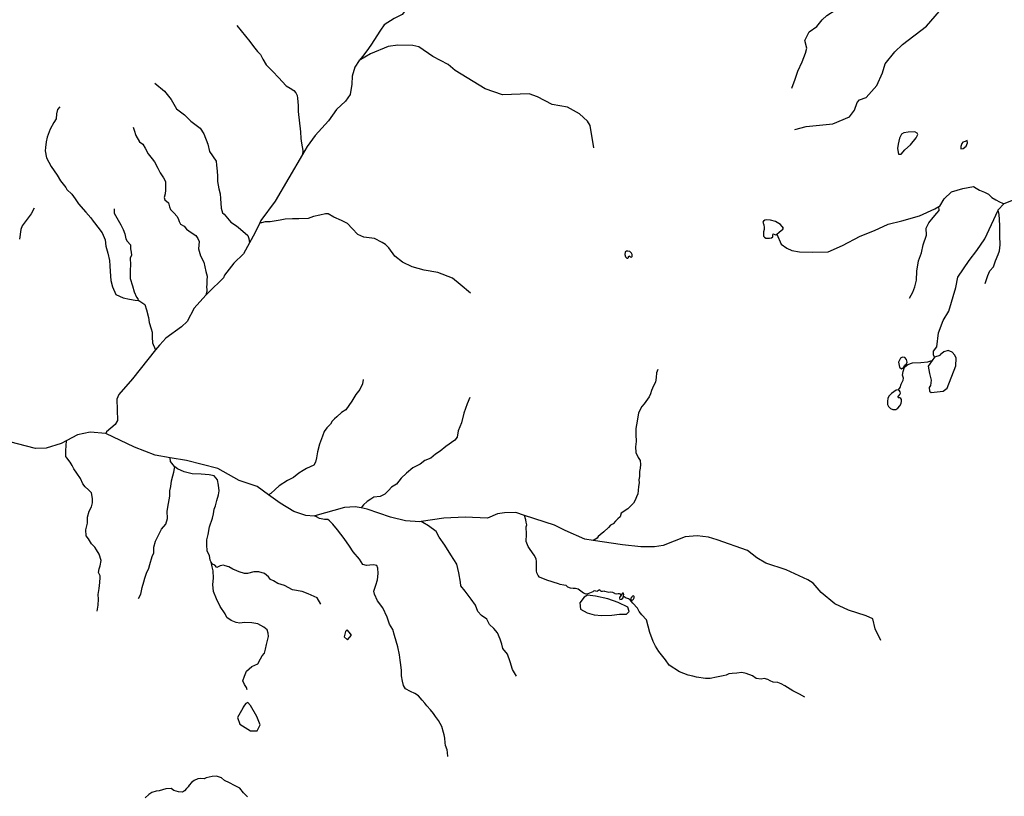
# Model space of a CAD drawing. Units: inches. Extents: x 2422421 to 2735615, y 1421226 to 1661445.
# Drawn here: x 2650657 to 2676049, y 1506610 to 1526640 of the extents above; entities that cross this region are included whole.
import ezdxf

# ---------------------------------------------------------------- set-up
doc = ezdxf.new("R2010")
doc.units = ezdxf.units.IN
doc.header["$MEASUREMENT"] = 0
doc.layers.add('WaterFeatureLine', color=197, linetype='Continuous')

msp = doc.modelspace()

# ---------------------------------------------------------------- linework, layer by layer
at = {"layer": 'WaterFeatureLine'}
msp.add_line((2674248, 1517937), (2674189, 1517853), dxfattribs=at)
for points in [[(2659369, 1529378, 0), (2659752, 1528962, 0), (2659952, 1528712, 0), (2660126, 1528529, 0), (2660343, 1528288, 0), (2660418, 1528038, 0), (2660351, 1527839, 0), (2660542, 1527647, 0), (2660692, 1527389, 0), (2660717, 1527215, 0), (2660684, 1526990, 0), (2660518, 1526774, 0), (2660310, 1526674, 0), (2660060, 1526508, 0), (2659960, 1526374, 0), (2659710, 1525983, 0), (2659611, 1525834, 0), (2659494, 1525692, 0), (2659413, 1525588, 0)], [(2670572, 1524876, 0), (2670653, 1525102, 0), (2670728, 1525316, 0), (2670832, 1525553, 0), (2670925, 1525773, 0), (2670954, 1525907, 0), (2670902, 1526103, 0), (2671018, 1526323, 0), (2671214, 1526462, 0), (2671353, 1526636, 0), (2671475, 1526746, 0), (2671689, 1526885, 0), (2671892, 1527001, 0), (2672066, 1527067, 0), (2672448, 1527322, 0), (2672708, 1527554, 0), (2673009, 1527658, 0), (2673282, 1527774, 0), (2673496, 1527829, 0), (2673768, 1527898, 0), (2674000, 1527979, 0), (2674260, 1528089, 0), (2674417, 1528200, 0)], [(2670651, 1523807, 0), (2670935, 1523887, 0), (2671628, 1523953, 0), (2672055, 1524131, 0), (2672182, 1524304, 0), (2672252, 1524503, 0), (2672311, 1524577, 0), (2672487, 1524634, 0), (2672758, 1524939, 0), (2672904, 1525270, 0), (2672973, 1525503, 0), (2673227, 1525808, 0), (2673421, 1525996, 0), (2674044, 1526472, 0), (2674654, 1527189, 0), (2674714, 1527288, 0), (2674725, 1527563, 0), (2674653, 1527738, 0), (2674464, 1527992, 0), (2674416, 1528100, 0), (2674417, 1528200, 0)], [(2656258, 1526487, 0), (2656589, 1526078, 0), (2656690, 1525948, 0), (2656790, 1525817, 0), (2656871, 1525740, 0), (2656924, 1525624, 0), (2657009, 1525478, 0), (2657182, 1525308, 0), (2657333, 1525147, 0), (2657529, 1524935, 0), (2657633, 1524873, 0), (2657725, 1524816, 0), (2657775, 1524754, 0), (2657810, 1524685, 0), (2657821, 1524612, 0), (2657837, 1524431, 0), (2657837, 1524357, 0), (2657841, 1524273, 0), (2657898, 1523751, 0), (2657910, 1523574, 0), (2657922, 1523459, 0), (2657937, 1523358, 0), (2657956, 1523266, 0), (2657947, 1523164, 0)], [(2665460, 1523333, 0), (2665368, 1523910, 0), (2665302, 1524020, 0), (2665096, 1524214, 0), (2664782, 1524385, 0), (2664391, 1524456, 0), (2664010, 1524653, 0), (2663795, 1524730, 0), (2663111, 1524698, 0), (2662663, 1524853, 0), (2661885, 1525331, 0), (2661704, 1525483, 0), (2661307, 1525687, 0), (2660952, 1525943, 0), (2660794, 1525978, 0), (2660410, 1525983, 0), (2660160, 1525945, 0), (2659707, 1525759, 0), (2659413, 1525588, 0), (2659303, 1525414, 0), (2659233, 1525182, 0), (2659222, 1524974, 0), (2659177, 1524708, 0), (2659058, 1524535, 0), (2658830, 1524328, 0), (2658618, 1524032, 0), (2658279, 1523653, 0), (2658067, 1523373, 0), (2657947, 1523164, 0), (2657249, 1521957, 0), (2656876, 1521463, 0), (2656848, 1521404, 0), (2656721, 1521131, 0), (2656587, 1520885, 0), (2656431, 1520601, 0), (2656178, 1520363, 0), (2655940, 1520049, 0), (2655914, 1519983, 0), (2655526, 1519605, 0), (2655460, 1519534, 0), (2655154, 1519201, 0), (2654974, 1518854, 0), (2654831, 1518722, 0), (2654427, 1518428, 0), (2654268, 1518257, 0), (2654258, 1518246, 0), (2654163, 1518126, 0), (2653570, 1517373, 0), (2653215, 1516977, 0), (2653164, 1516854, 0), (2653181, 1516303, 0), (2653122, 1516196, 0), (2652894, 1516008, 0), (2652877, 1515965, 0)], [(2654141, 1525006, 0), (2654395, 1524794, 0), (2654564, 1524583, 0), (2654703, 1524344, 0), (2654903, 1524186, 0), (2655069, 1524024, 0), (2655315, 1523840, 0), (2655408, 1523697, 0), (2655511, 1523432, 0), (2655550, 1523243, 0), (2655723, 1522993, 0), (2655731, 1522889, 0), (2655750, 1522733, 0), (2655754, 1522602, 0), (2655762, 1522463, 0), (2655793, 1522278, 0), (2655827, 1522151, 0), (2655839, 1522028, 0), (2655850, 1521782, 0), (2655889, 1521662, 0), (2655927, 1521624, 0), (2656104, 1521418, 0), (2656247, 1521322, 0), (2656351, 1521241, 0), (2656539, 1521072, 0), (2656566, 1520995, 0), (2656587, 1520885, 0)], [(2676046, 1521899, 0), (2676454, 1522064, 0), (2676632, 1522270, 0), (2676755, 1522778, 0), (2676925, 1523041, 0), (2677536, 1523834, 0), (2678177, 1524392, 0), (2678473, 1524730, 0)], [(2651695, 1524396, 0), (2651631, 1524328, 0), (2651604, 1524210, 0), (2651595, 1524079, 0), (2651536, 1523989, 0), (2651441, 1523817, 0), (2651365, 1523613, 0), (2651342, 1523491, 0), (2651324, 1523346, 0), (2651310, 1523256, 0), (2651346, 1523075, 0), (2651464, 1522853, 0), (2651622, 1522632, 0), (2651708, 1522483, 0), (2651844, 1522315, 0), (2651876, 1522257, 0), (2651998, 1522137, 0), (2652084, 1522019, 0), (2652170, 1521888, 0), (2652364, 1521675, 0), (2652491, 1521531, 0), (2652554, 1521440, 0), (2652589, 1521399, 0), (2652674, 1521291, 0), (2652782, 1521141, 0), (2652859, 1520964, 0), (2652882, 1520798, 0), (2652932, 1520621, 0), (2652971, 1520432, 0), (2652982, 1520290, 0), (2652986, 1520144, 0), (2653005, 1519917, 0), (2653051, 1519747, 0), (2653136, 1519551, 0), (2653329, 1519466, 0), (2653490, 1519431, 0), (2653637, 1519404, 0), (2653708, 1519401, 0)], [(2653583, 1523869, 0), (2653613, 1523788, 0), (2653648, 1523657, 0), (2653748, 1523491, 0), (2653833, 1523430, 0), (2653895, 1523326, 0), (2653972, 1523179, 0), (2654075, 1523048, 0), (2654129, 1522975, 0), (2654218, 1522810, 0), (2654280, 1522690, 0), (2654364, 1522563, 0), (2654418, 1522467, 0), (2654418, 1522344, 0), (2654418, 1522244, 0), (2654410, 1522151, 0), (2654383, 1522053, 0), (2654403, 1521996, 0), (2654491, 1521915, 0), (2654522, 1521816, 0), (2654549, 1521747, 0), (2654638, 1521647, 0), (2654711, 1521574, 0), (2654745, 1521512, 0), (2654772, 1521431, 0), (2654807, 1521362, 0), (2654899, 1521312, 0), (2654957, 1521235, 0), (2655076, 1521150, 0), (2655196, 1521070, 0), (2655254, 1521000, 0), (2655281, 1520919, 0), (2655277, 1520827, 0), (2655265, 1520727, 0), (2655319, 1520550, 0), (2655404, 1520388, 0), (2655427, 1520265, 0), (2655461, 1520149, 0), (2655488, 1520022, 0), (2655485, 1519915, 0), (2655481, 1519815, 0), (2655477, 1519738, 0), (2655481, 1519680, 0), (2655481, 1519628, 0), (2655460, 1519534, 0)], [(2674364, 1521818, 0), (2674382, 1521827, 0), (2674498, 1522018, 0), (2674683, 1522198, 0), (2674978, 1522290, 0), (2675256, 1522334, 0), (2675320, 1522299, 0), (2675412, 1522241, 0), (2675534, 1522195, 0), (2675638, 1522143, 0), (2675725, 1522056, 0), (2675829, 1521992, 0), (2675922, 1521940, 0), (2676003, 1521911, 0), (2676046, 1521899, 0)], [(2651030, 1521780, 0), (2650953, 1521637, 0), (2650849, 1521495, 0), (2650722, 1521322, 0), (2650687, 1521225, 0), (2650653, 1520983, 0)], [(2653094, 1521763, 0), (2653094, 1521651, 0), (2653194, 1521472, 0), (2653267, 1521353, 0), (2653329, 1521229, 0), (2653371, 1521118, 0), (2653398, 1520991, 0), (2653429, 1520925, 0), (2653510, 1520829, 0), (2653510, 1520733, 0), (2653533, 1520648, 0), (2653536, 1520571, 0), (2653506, 1520490, 0), (2653510, 1520321, 0), (2653502, 1520182, 0), (2653506, 1519967, 0), (2653563, 1519774, 0), (2653610, 1519620, 0), (2653667, 1519485, 0), (2653702, 1519443, 0), (2653708, 1519401, 0)], [(2670183, 1521109, 0), (2670294, 1520851, 0), (2670439, 1520747, 0), (2670566, 1520684, 0), (2670763, 1520655, 0), (2671110, 1520643, 0), (2671504, 1520655, 0), (2671875, 1520817, 0), (2672332, 1521060, 0), (2672703, 1521199, 0), (2673050, 1521370, 0), (2673403, 1521451, 0), (2673866, 1521584, 0), (2674260, 1521763, 0), (2674364, 1521818, 0)], [(2673606, 1519456, 0), (2673687, 1519612, 0), (2673745, 1519751, 0), (2673785, 1519925, 0), (2673797, 1520157, 0), (2673837, 1520417, 0), (2673913, 1520626, 0), (2673959, 1520831, 0), (2674040, 1521080, 0), (2674034, 1521266, 0), (2674104, 1521404, 0), (2674214, 1521538, 0), (2674312, 1521648, 0), (2674370, 1521717, 0), (2674364, 1521818, 0)], [(2675887, 1521730, 0), (2675891, 1521739, 0), (2676035, 1521894, 0), (2676046, 1521899, 0)], [(2662282, 1519583, 0), (2662013, 1519806, 0), (2661821, 1519971, 0), (2661444, 1520121, 0), (2661087, 1520183, 0), (2660782, 1520266, 0), (2660528, 1520385, 0), (2660332, 1520540, 0), (2660176, 1520757, 0), (2660088, 1520840, 0), (2660006, 1520897, 0), (2659809, 1520998, 0), (2659669, 1521013, 0), (2659530, 1521029, 0), (2659375, 1521101, 0), (2659230, 1521251, 0), (2659111, 1521386, 0), (2658956, 1521458, 0), (2658754, 1521551, 0), (2658609, 1521634, 0), (2658547, 1521634, 0), (2658397, 1521598, 0), (2658231, 1521567, 0), (2658092, 1521515, 0), (2657854, 1521502, 0), (2657693, 1521502, 0), (2657507, 1521497, 0), (2657373, 1521466, 0), (2657114, 1521430, 0), (2656985, 1521425, 0), (2656892, 1521399, 0), (2656848, 1521404, 0)], [(2674248, 1517937, 0), (2674224, 1517996, 0), (2674227, 1518093, 0), (2674311, 1518200, 0), (2674350, 1518566, 0), (2674470, 1518882, 0), (2674615, 1519122, 0), (2674798, 1519735, 0), (2674852, 1520001, 0), (2675141, 1520431, 0), (2675344, 1520688, 0), (2675548, 1520984, 0), (2675887, 1521730, 0)], [(2675551, 1519835, 0), (2675627, 1520044, 0), (2675679, 1520165, 0), (2675766, 1520270, 0), (2675824, 1520420, 0), (2675887, 1520582, 0), (2675928, 1520681, 0), (2675945, 1520837, 0), (2675934, 1521063, 0), (2675934, 1521323, 0), (2675928, 1521486, 0), (2675916, 1521613, 0), (2675887, 1521730, 0)], [(2653708, 1519401, 0), (2653729, 1519401, 0), (2653887, 1519297, 0), (2653925, 1519158, 0), (2653975, 1518958, 0), (2653998, 1518829, 0), (2654049, 1518671, 0), (2654075, 1518579, 0), (2654075, 1518448, 0), (2654079, 1518309, 0), (2654102, 1518263, 0), (2654133, 1518182, 0), (2654163, 1518126, 0)], [(2674189, 1517853, 0), (2674087, 1517707, 0), (2674118, 1517513, 0), (2674166, 1517346, 0), (2674147, 1517205, 0), (2674113, 1517156, 0), (2674120, 1517056, 0), (2674162, 1517021, 0), (2674470, 1517059, 0), (2674571, 1517133, 0), (2674796, 1517714, 0), (2674807, 1517914, 0), (2674774, 1517989, 0), (2674701, 1518061, 0), (2674602, 1518105, 0), (2674485, 1518073, 0), (2674397, 1517994, 0), (2674384, 1517982, 0), (2674248, 1517937, 0)], [(2673318, 1517097, 0), (2673364, 1517152, 0), (2673391, 1517237, 0), (2673414, 1517291, 0), (2673441, 1517345, 0), (2673445, 1517395, 0), (2673427, 1517471, 0), (2673441, 1517566, 0), (2673477, 1517674, 0), (2673558, 1517750, 0), (2673684, 1517786, 0), (2673895, 1517800, 0), (2674075, 1517818, 0), (2674156, 1517840, 0), (2674189, 1517853, 0)], [(2667110, 1517618, 0), (2667083, 1517532, 0), (2667071, 1517411, 0), (2667052, 1517291, 0), (2667001, 1517193, 0), (2666954, 1517080, 0), (2666923, 1516994, 0), (2666892, 1516916, 0), (2666760, 1516729, 0), (2666701, 1516667, 0), (2666658, 1516585, 0), (2666611, 1516495, 0), (2666596, 1516398, 0), (2666580, 1516289, 0), (2666545, 1516092, 0), (2666545, 1515940, 0), (2666557, 1515761, 0), (2666541, 1515620, 0), (2666549, 1515480, 0), (2666608, 1515348, 0), (2666662, 1515270, 0), (2666670, 1515168, 0), (2666662, 1515071, 0), (2666639, 1514985, 0), (2666643, 1514860, 0), (2666627, 1514771, 0), (2666631, 1514697, 0), (2666611, 1514599, 0), (2666608, 1514494, 0), (2666596, 1514408, 0), (2666561, 1514334, 0), (2666526, 1514248, 0), (2666483, 1514170, 0), (2666436, 1514120, 0), (2666393, 1514073, 0), (2666342, 1514026, 0), (2666167, 1513909, 0), (2666144, 1513816, 0), (2666081, 1513769, 0), (2666023, 1513703, 0), (2665964, 1513636, 0), (2665894, 1513601, 0), (2665840, 1513539, 0), (2665719, 1513434, 0), (2665625, 1513352, 0), (2665579, 1513309, 0), (2665547, 1513270, 0), (2665449, 1513211, 0)], [(2659514, 1517361, 0), (2659493, 1517244, 0), (2659429, 1517101, 0), (2659323, 1516973, 0), (2659222, 1516798, 0), (2659068, 1516581, 0), (2658957, 1516512, 0), (2658835, 1516395, 0), (2658771, 1516342, 0), (2658718, 1516283, 0), (2658675, 1516204, 0), (2658580, 1516113, 0), (2658506, 1516023, 0), (2658468, 1515896, 0), (2658389, 1515694, 0), (2658336, 1515498, 0), (2658309, 1515338, 0), (2658288, 1515232, 0), (2658245, 1515152, 0), (2658145, 1515110, 0), (2658054, 1515062, 0), (2657969, 1515009, 0), (2657858, 1514940, 0), (2657720, 1514829, 0), (2657566, 1514754, 0), (2657348, 1514619, 0), (2657242, 1514523, 0), (2657131, 1514422, 0), (2657076, 1514388, 0)], [(2662264, 1516894, 0), (2662195, 1516735, 0), (2662110, 1516490, 0), (2662047, 1516241, 0), (2661967, 1516039, 0), (2661941, 1515874, 0), (2661877, 1515795, 0), (2661643, 1515636, 0), (2661500, 1515513, 0), (2661383, 1515434, 0), (2661261, 1515328, 0), (2661107, 1515269, 0), (2660985, 1515179, 0), (2660799, 1515083, 0), (2660629, 1514945, 0), (2660496, 1514818, 0), (2660374, 1514661, 0), (2660247, 1514587, 0), (2660178, 1514502, 0), (2660072, 1514401, 0), (2659950, 1514343, 0), (2659790, 1514322, 0), (2659711, 1514274, 0), (2659620, 1514210, 0), (2659520, 1514125, 0), (2659467, 1514046, 0)], [(2652877, 1515965, 0), (2652477, 1516004, 0), (2652151, 1515933, 0), (2651868, 1515783, 0)], [(2654536, 1515343, 0), (2654153, 1515408, 0), (2653614, 1515615, 0), (2652877, 1515965, 0)], [(2651868, 1515783, 0), (2651723, 1515706, 0), (2651338, 1515586, 0), (2651063, 1515581, 0), (2650174, 1515809, 0), (2650023, 1515878, 0)], [(2652655, 1511383, 0), (2652682, 1511542, 0), (2652692, 1511691, 0), (2652682, 1511818, 0), (2652708, 1511972, 0), (2652724, 1512126, 0), (2652729, 1512254, 0), (2652735, 1512296, 0), (2652687, 1512381, 0), (2652703, 1512477, 0), (2652735, 1512556, 0), (2652756, 1512694, 0), (2652703, 1512859, 0), (2652639, 1512965, 0), (2652591, 1513039, 0), (2652512, 1513124, 0), (2652427, 1513252, 0), (2652368, 1513331, 0), (2652363, 1513480, 0), (2652406, 1513655, 0), (2652406, 1513809, 0), (2652448, 1513963, 0), (2652512, 1514077, 0), (2652533, 1514178, 0), (2652538, 1514290, 0), (2652506, 1514433, 0), (2652427, 1514518, 0), (2652347, 1514592, 0), (2652289, 1514667, 0), (2652225, 1514810, 0), (2652129, 1514948, 0), (2652050, 1515060, 0), (2652013, 1515139, 0), (2651954, 1515224, 0), (2651875, 1515341, 0), (2651843, 1515378, 0), (2651843, 1515508, 0), (2651859, 1515662, 0), (2651864, 1515768, 0), (2651868, 1515783, 0)], [(2654657, 1515110, 0), (2654651, 1515115, 0), (2654550, 1515248, 0), (2654536, 1515343, 0)], [(2657076, 1514388, 0), (2656785, 1514599, 0), (2656320, 1514754, 0), (2655766, 1515061, 0), (2654960, 1515271, 0), (2654536, 1515343, 0)], [(2653717, 1511710, 0), (2653781, 1511826, 0), (2653818, 1511996, 0), (2653860, 1512140, 0), (2653887, 1512235, 0), (2653929, 1512363, 0), (2653988, 1512490, 0), (2654009, 1512591, 0), (2654073, 1512793, 0), (2654120, 1512893, 0), (2654115, 1513037, 0), (2654157, 1513191, 0), (2654189, 1513260, 0), (2654317, 1513496, 0), (2654423, 1513629, 0), (2654465, 1513772, 0), (2654460, 1513963, 0), (2654492, 1514165, 0), (2654529, 1514351, 0), (2654529, 1514489, 0), (2654556, 1514600, 0), (2654572, 1514749, 0), (2654609, 1514876, 0), (2654630, 1514967, 0), (2654651, 1515065, 0), (2654657, 1515110, 0)], [(2655598, 1512650, 0), (2655570, 1512697, 0), (2655548, 1512824, 0), (2655490, 1512936, 0), (2655485, 1513106, 0), (2655479, 1513228, 0), (2655517, 1513366, 0), (2655554, 1513557, 0), (2655633, 1513780, 0), (2655655, 1513897, 0), (2655671, 1514019, 0), (2655708, 1514104, 0), (2655740, 1514242, 0), (2655782, 1514388, 0), (2655798, 1514489, 0), (2655782, 1514637, 0), (2655756, 1514770, 0), (2655676, 1514871, 0), (2655543, 1514898, 0), (2655336, 1514919, 0), (2655108, 1514924, 0), (2654895, 1514982, 0), (2654726, 1515052, 0), (2654657, 1515110, 0)], [(2658271, 1513843, 0), (2658250, 1513837, 0), (2658034, 1513856, 0), (2657727, 1513953, 0), (2657371, 1514174, 0), (2657076, 1514388, 0)], [(2659467, 1514046, 0), (2659312, 1514073, 0), (2659037, 1514060, 0), (2658271, 1513843, 0)], [(2661009, 1513699, 0), (2660974, 1513693, 0), (2660607, 1513714, 0), (2660217, 1513811, 0), (2659620, 1514019, 0), (2659467, 1514046, 0)], [(2663674, 1513855, 0), (2663452, 1513927, 0), (2663161, 1513924, 0), (2662977, 1513892, 0), (2662717, 1513787, 0), (2662142, 1513811, 0), (2661592, 1513785, 0), (2661009, 1513699, 0)], [(2661696, 1507638, 0), (2661686, 1507738, 0), (2661680, 1507807, 0), (2661638, 1507924, 0), (2661627, 1507993, 0), (2661617, 1508110, 0), (2661606, 1508195, 0), (2661590, 1508259, 0), (2661542, 1508407, 0), (2661457, 1508561, 0), (2661383, 1508667, 0), (2661330, 1508747, 0), (2661250, 1508837, 0), (2661160, 1508944, 0), (2661102, 1509013, 0), (2661033, 1509087, 0), (2660942, 1509198, 0), (2660847, 1509257, 0), (2660735, 1509315, 0), (2660608, 1509379, 0), (2660555, 1509464, 0), (2660528, 1509581, 0), (2660507, 1509713, 0), (2660507, 1509857, 0), (2660486, 1510000, 0), (2660465, 1510117, 0), (2660449, 1510258, 0), (2660406, 1510465, 0), (2660364, 1510608, 0), (2660321, 1510757, 0), (2660279, 1510911, 0), (2660194, 1511049, 0), (2660130, 1511234, 0), (2660024, 1511473, 0), (2659886, 1511654, 0), (2659806, 1511824, 0), (2659790, 1511901, 0), (2659843, 1512055, 0), (2659881, 1512193, 0), (2659902, 1512357, 0), (2659891, 1512495, 0), (2659870, 1512564, 0), (2659785, 1512580, 0), (2659689, 1512575, 0), (2659599, 1512564, 0), (2659509, 1512591, 0), (2659419, 1512724, 0), (2659254, 1512915, 0), (2659164, 1513063, 0), (2659026, 1513262, 0), (2658856, 1513485, 0), (2658734, 1513629, 0), (2658644, 1513714, 0), (2658601, 1513751, 0), (2658516, 1513751, 0), (2658389, 1513777, 0), (2658314, 1513820, 0), (2658271, 1513843, 0)], [(2663470, 1509711, 0), (2663369, 1509881, 0), (2663305, 1510077, 0), (2663236, 1510273, 0), (2663119, 1510422, 0), (2663087, 1510534, 0), (2663045, 1510666, 0), (2662976, 1510826, 0), (2662886, 1510937, 0), (2662774, 1511038, 0), (2662700, 1511176, 0), (2662567, 1511277, 0), (2662471, 1511372, 0), (2662408, 1511537, 0), (2662302, 1511691, 0), (2662142, 1511898, 0), (2662031, 1512036, 0), (2662025, 1512137, 0), (2661983, 1512373, 0), (2661930, 1512596, 0), (2661771, 1512835, 0), (2661622, 1513090, 0), (2661473, 1513297, 0), (2661394, 1513440, 0), (2661197, 1513589, 0), (2661049, 1513674, 0), (2661009, 1513699, 0)], [(2665449, 1513211, 0), (2665227, 1513246, 0), (2664722, 1513462, 0), (2664448, 1513606, 0), (2663674, 1513855, 0)], [(2666170, 1511799, 0), (2666150, 1511825, 0), (2666127, 1511836, 0), (2666092, 1511832, 0), (2666045, 1511825, 0), (2666009, 1511832, 0), (2666002, 1511839, 0), (2665991, 1511845, 0), (2665954, 1511866, 0), (2665901, 1511871, 0), (2665848, 1511866, 0), (2665816, 1511871, 0), (2665746, 1511893, 0), (2665727, 1511903, 0), (2665690, 1511895, 0), (2665664, 1511891, 0), (2665641, 1511901, 0), (2665625, 1511919, 0), (2665604, 1511934, 0), (2665582, 1511922, 0), (2665561, 1511903, 0), (2665540, 1511891, 0), (2665516, 1511903, 0), (2665485, 1511911, 0), (2665458, 1511899, 0), (2665436, 1511883, 0), (2665308, 1511828, 0), (2665265, 1511824, 0), (2665193, 1511845, 0), (2665093, 1511929, 0), (2665058, 1511949, 0), (2664990, 1511970, 0), (2664930, 1511966, 0), (2664865, 1511974, 0), (2664795, 1512007, 0), (2664748, 1512050, 0), (2664690, 1512058, 0), (2664592, 1512073, 0), (2664550, 1512091, 0), (2664249, 1512182, 0), (2664062, 1512263, 0), (2664031, 1512304, 0), (2664014, 1512336, 0), (2663994, 1512377, 0), (2663982, 1512429, 0), (2663982, 1512566, 0), (2663982, 1512667, 0), (2663980, 1512736, 0), (2663926, 1512826, 0), (2663825, 1512978, 0), (2663766, 1513052, 0), (2663715, 1513184, 0), (2663723, 1513368, 0), (2663715, 1513564, 0), (2663735, 1513611, 0), (2663715, 1513677, 0), (2663712, 1513744, 0), (2663674, 1513855, 0)], [(2672861, 1510629, 0), (2672715, 1510932, 0), (2672660, 1511191, 0), (2672486, 1511267, 0), (2672030, 1511407, 0), (2671682, 1511577, 0), (2671327, 1511866, 0), (2671122, 1512103, 0), (2670981, 1512195, 0), (2670426, 1512453, 0), (2669895, 1512627, 0), (2669663, 1512764, 0), (2669424, 1512949, 0), (2668644, 1513226, 0), (2668420, 1513297, 0), (2668129, 1513325, 0), (2667820, 1513303, 0), (2667250, 1513079, 0), (2667025, 1513048, 0), (2666675, 1513044, 0), (2666200, 1513092, 0), (2665449, 1513211, 0)], [(2658421, 1511564, 0), (2658325, 1511728, 0), (2658097, 1511829, 0), (2657943, 1511893, 0), (2657688, 1511935, 0), (2657486, 1512047, 0), (2657316, 1512100, 0), (2657200, 1512163, 0), (2657125, 1512201, 0), (2657077, 1512270, 0), (2656971, 1512360, 0), (2656828, 1512397, 0), (2656695, 1512402, 0), (2656531, 1512355, 0), (2656451, 1512360, 0), (2656313, 1512402, 0), (2656260, 1512429, 0), (2656154, 1512471, 0), (2656048, 1512524, 0), (2655952, 1512551, 0), (2655909, 1512567, 0), (2655825, 1512551, 0), (2655740, 1512509, 0), (2655686, 1512575, 0), (2655628, 1512601, 0), (2655598, 1512650, 0)], [(2656525, 1509355, 0), (2656509, 1509413, 0), (2656456, 1509493, 0), (2656414, 1509589, 0), (2656456, 1509705, 0), (2656504, 1509833, 0), (2656573, 1509896, 0), (2656647, 1509960, 0), (2656801, 1510029, 0), (2656870, 1510157, 0), (2656913, 1510231, 0), (2656966, 1510305, 0), (2656998, 1510401, 0), (2657024, 1510523, 0), (2657056, 1510666, 0), (2657077, 1510735, 0), (2657062, 1510815, 0), (2657035, 1510900, 0), (2656950, 1510974, 0), (2656796, 1511059, 0), (2656642, 1511080, 0), (2656456, 1511091, 0), (2656334, 1511075, 0), (2656239, 1511091, 0), (2656106, 1511144, 0), (2656000, 1511218, 0), (2655952, 1511314, 0), (2655830, 1511502, 0), (2655734, 1511699, 0), (2655655, 1511895, 0), (2655639, 1512071, 0), (2655655, 1512240, 0), (2655644, 1512426, 0), (2655623, 1512527, 0), (2655598, 1512650, 0)], [(2666170, 1511799, 0), (2666158, 1511774, 0), (2666146, 1511759, 0), (2666129, 1511738, 0), (2666126, 1511717, 0), (2666133, 1511686, 0), (2666177, 1511693, 0), (2666209, 1511723, 0), (2666223, 1511750, 0), (2666229, 1511771, 0)], [(2666229, 1511771, 0), (2666232, 1511778, 0), (2666235, 1511816, 0), (2666232, 1511846, 0), (2666220, 1511853, 0), (2666206, 1511851, 0), (2666184, 1511825, 0), (2666170, 1511799, 0)], [(2670902, 1509169, 0), (2670764, 1509243, 0), (2670594, 1509328, 0), (2670392, 1509456, 0), (2670292, 1509514, 0), (2670212, 1509546, 0), (2670090, 1509557, 0), (2670010, 1509589, 0), (2669947, 1509620, 0), (2669856, 1509647, 0), (2669777, 1509631, 0), (2669649, 1509652, 0), (2669554, 1509721, 0), (2669394, 1509780, 0), (2669283, 1509801, 0), (2669155, 1509785, 0), (2669028, 1509780, 0), (2668948, 1509769, 0), (2668879, 1509737, 0), (2668800, 1509716, 0), (2668630, 1509679, 0), (2668460, 1509652, 0), (2668343, 1509652, 0), (2668115, 1509679, 0), (2668014, 1509705, 0), (2667897, 1509737, 0), (2667669, 1509820, 0), (2667403, 1509989, 0), (2667313, 1510127, 0), (2667138, 1510345, 0), (2667053, 1510483, 0), (2666995, 1510600, 0), (2666910, 1510834, 0), (2666867, 1510998, 0), (2666825, 1511157, 0), (2666697, 1511290, 0), (2666634, 1511380, 0), (2666591, 1511465, 0), (2666469, 1511595, 0), (2666400, 1511675, 0), (2666385, 1511687, 0), (2666358, 1511703, 0), (2666330, 1511714, 0), (2666297, 1511719, 0), (2666272, 1511736, 0), (2666249, 1511753, 0), (2666229, 1511771, 0)], [(2656533, 1506592, 0), (2656430, 1506702, 0), (2656334, 1506821, 0), (2656198, 1506891, 0), (2656069, 1506957, 0), (2655939, 1507017, 0), (2655860, 1507087, 0), (2655730, 1507130, 0), (2655617, 1507117, 0), (2655468, 1507082, 0), (2655418, 1507062, 0), (2655322, 1507069, 0), (2655252, 1507062, 0), (2655159, 1507016, 0), (2655090, 1506969, 0), (2655027, 1506899, 0), (2655000, 1506856, 0), (2654960, 1506807, 0), (2654907, 1506750, 0), (2654854, 1506717, 0), (2654748, 1506722, 0), (2654628, 1506762, 0), (2654559, 1506815, 0), (2654423, 1506802, 0), (2654253, 1506755, 0), (2654180, 1506739, 0), (2654068, 1506705, 0), (2653988, 1506659, 0), (2653895, 1506569, 0)]]:
    msp.add_polyline3d(points, dxfattribs=at)
for points in [[(2673344, 1523585, 0), (2673308, 1523430, 0), (2673296, 1523314, 0), (2673320, 1523175, 0), (2673392, 1523175, 0), (2673487, 1523287, 0), (2673627, 1523410, 0), (2673774, 1523593, 0), (2673822, 1523677, 0), (2673798, 1523717, 0), (2673738, 1523752, 0), (2673571, 1523740, 0), (2673460, 1523725, 0), (2673396, 1523685, 0)], [(2674957, 1523446, 0), (2674925, 1523366, 0), (2674929, 1523306, 0), (2674988, 1523318, 0), (2675068, 1523382, 0), (2675100, 1523466, 0), (2675088, 1523525, 0), (2675036, 1523498, 0), (2674977, 1523478, 0)], [(2670183, 1521109, 0), (2670245, 1521161, 0), (2670341, 1521239, 0), (2670355, 1521263, 0), (2670281, 1521355, 0), (2670150, 1521436, 0), (2670018, 1521466, 0), (2669926, 1521482, 0), (2669870, 1521468, 0), (2669837, 1521443, 0), (2669824, 1521419, 0), (2669844, 1521345, 0), (2669859, 1521281, 0), (2669860, 1521231, 0), (2669841, 1521168, 0), (2669835, 1521118, 0), (2669841, 1521055, 0), (2669865, 1521028, 0), (2669895, 1521007, 0), (2669990, 1521007, 0), (2670047, 1521018, 0), (2670078, 1521043, 0), (2670082, 1521082, 0), (2670092, 1521113, 0), (2670128, 1521101, 0), (2670157, 1521088, 0), (2670181, 1521107, 0)], [(2666270, 1520648, 0), (2666262, 1520585, 0), (2666284, 1520522, 0), (2666311, 1520487, 0), (2666340, 1520490, 0), (2666356, 1520509, 0), (2666360, 1520533, 0), (2666363, 1520547, 0), (2666387, 1520541, 0), (2666408, 1520522, 0), (2666437, 1520515, 0), (2666451, 1520532, 0), (2666450, 1520582, 0), (2666431, 1520621, 0), (2666392, 1520661, 0), (2666336, 1520668, 0), (2666302, 1520668, 0), (2666280, 1520651, 0)], [(2673354, 1517875, 0), (2673320, 1517805, 0), (2673346, 1517680, 0), (2673401, 1517634, 0), (2673447, 1517669, 0), (2673482, 1517730, 0), (2673525, 1517764, 0), (2673540, 1517808, 0), (2673528, 1517877, 0), (2673482, 1517924, 0), (2673421, 1517935, 0), (2673372, 1517912, 0)], [(2673318, 1517097, 0), (2673256, 1517086, 0), (2673140, 1516999, 0), (2673070, 1516930, 0), (2673041, 1516866, 0), (2673036, 1516802, 0), (2673039, 1516718, 0), (2673062, 1516663, 0), (2673117, 1516611, 0), (2673172, 1516582, 0), (2673250, 1516585, 0), (2673299, 1516623, 0), (2673352, 1516681, 0), (2673386, 1516744, 0), (2673398, 1516805, 0), (2673398, 1516843, 0), (2673380, 1516872, 0), (2673354, 1516884, 0), (2673317, 1516889, 0), (2673305, 1516907, 0), (2673328, 1516939, 0), (2673354, 1516971, 0), (2673369, 1517005, 0), (2673366, 1517040, 0), (2673346, 1517066, 0), (2673323, 1517089, 0)], [(2665217, 1511746, 0), (2665102, 1511603, 0), (2665122, 1511438, 0), (2665287, 1511342, 0), (2665470, 1511292, 0), (2665666, 1511269, 0), (2665927, 1511283, 0), (2666123, 1511306, 0), (2666303, 1511308, 0), (2666378, 1511373, 0), (2666339, 1511485, 0), (2666089, 1511611, 0), (2665826, 1511707, 0), (2665509, 1511774, 0), (2665304, 1511794, 0)], [(2666439, 1511742, 0), (2666419, 1511716, 0), (2666414, 1511695, 0), (2666424, 1511676, 0), (2666434, 1511663, 0), (2666469, 1511679, 0), (2666488, 1511697, 0), (2666500, 1511728, 0), (2666503, 1511766, 0), (2666488, 1511783, 0), (2666460, 1511773, 0), (2666442, 1511757, 0)], [(2659056, 1510860, 0), (2659028, 1510720, 0), (2659112, 1510649, 0), (2659211, 1510762, 0), (2659155, 1510846, 0), (2659098, 1510903, 0)], [(2656538, 1509030, 0), (2656491, 1509002, 0), (2656452, 1508957, 0), (2656424, 1508911, 0), (2656414, 1508885, 0), (2656270, 1508640, 0), (2656336, 1508469, 0), (2656612, 1508299, 0), (2656783, 1508299, 0), (2656862, 1508456, 0), (2656770, 1508667, 0), (2656612, 1508956, 0)]]:
    msp.add_polyline3d(points, close=True, dxfattribs=at)

doc.saveas('drawing.dxf')
